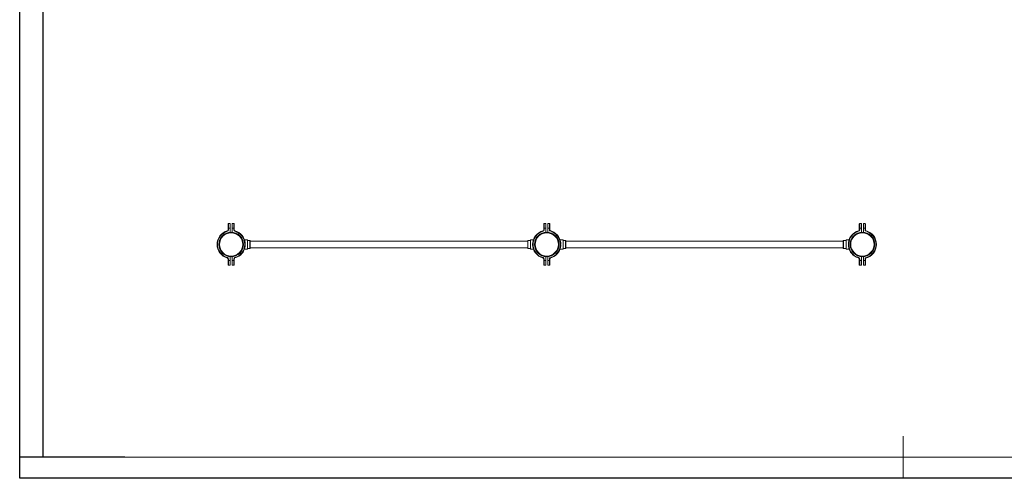
# Model space of a CAD drawing. Units: millimetres. Extents: x 0 to 420, y 0 to 297.
# Drawn here: x 0 to 234, y 0 to 109 of the extents above; entities that cross this region are included whole.
import ezdxf

# ---------------------------------------------------------------- set-up
doc = ezdxf.new("R2010")
doc.units = ezdxf.units.MM
doc.layers.add('EBLAYER1', color=7, linetype='Continuous')
doc.layers.add('FORMAT', color=7, linetype='Continuous')

msp = doc.modelspace()

# ---------------------------------------------------------------- linework, layer by layer
at = {"color": 7, "linetype": 'Continuous', "lineweight": 15}
for p, q in [((49.5203, 59.3915), (49.5203, 60.4165)), ((49.5203, 59.3915), (49.6202, 59.3915)), ((49.5203, 59.0306), (49.5203, 59.3915)), ((49.5203, 59.0306), (49.6202, 59.0306)), ((49.6202, 60.5165), (49.6202, 59.3915)), ((49.6202, 60.5165), (50.0203, 60.5165)), ((50.0203, 59.3915), (49.6202, 59.3915)), ((49.6202, 59.3915), (49.6202, 59.0306)), ((50.0203, 60.5165), (50.0203, 59.3915)), ((50.0203, 58.4825), (50.0203, 59.3915)), ((50.4803, 59.3915), (50.4803, 60.5165)), ((50.4803, 60.5165), (50.8803, 60.5165)), ((50.8803, 59.3915), (50.4803, 59.3915)), ((50.4803, 59.3915), (50.4803, 58.4825)), ((50.8803, 59.3915), (50.8803, 60.5165)), ((50.8803, 59.3915), (50.9803, 59.3915)), ((50.8803, 59.0306), (50.8803, 59.3915)), ((50.8803, 59.0306), (50.9803, 59.0306)), ((50.9803, 60.4165), (50.9803, 59.3915)), ((50.9803, 59.3915), (50.9803, 59.0306)), ((124.5303, 59.3915), (124.5303, 60.4165)), ((124.5303, 59.3915), (124.6303, 59.3915)), ((124.5303, 59.0306), (124.5303, 59.3915)), ((124.5303, 59.0306), (124.6303, 59.0306)), ((124.6303, 60.5165), (124.6303, 59.3915)), ((124.6303, 60.5165), (125.0303, 60.5165)), ((125.0303, 59.3915), (124.6303, 59.3915)), ((124.6303, 59.3915), (124.6303, 59.0306)), ((125.0303, 60.5165), (125.0303, 59.3915)), ((125.0303, 58.4824), (125.0303, 59.3915)), ((125.4903, 60.5165), (125.8903, 60.5165)), ((125.4903, 60.5165), (125.8903, 60.5165)), ((125.4903, 59.3915), (125.4903, 60.5165)), ((125.8903, 59.3915), (125.4903, 59.3915)), ((125.4903, 58.4824), (125.4903, 59.3915)), ((125.8903, 59.3915), (125.8903, 60.5165)), ((125.9903, 59.3915), (125.8903, 59.3915)), ((125.8903, 58.7549), (125.8903, 59.3915)), ((125.9903, 60.4165), (125.9903, 59.3915)), ((125.9903, 59.3915), (125.9903, 58.836)), ((199.5403, 59.3915), (199.5403, 60.4165)), ((199.5403, 59.3915), (199.6403, 59.3915)), ((199.5403, 59.0305), (199.5403, 59.3915)), ((199.5403, 59.0305), (199.6403, 59.0305)), ((199.6403, 60.5165), (199.6403, 59.3915)), ((199.6403, 60.5165), (200.0403, 60.5165)), ((200.0403, 59.3915), (199.6403, 59.3915)), ((199.6403, 59.3915), (199.6403, 59.0305)), ((200.0403, 60.5165), (200.0403, 59.3915)), ((200.0403, 58.4824), (200.0403, 59.3915)), ((200.5003, 59.3915), (200.5003, 60.5165)), ((200.5003, 60.5165), (200.9003, 60.5165)), ((200.9003, 59.3915), (200.5003, 59.3915)), ((200.5003, 58.4824), (200.5003, 59.3915)), ((200.9003, 59.3915), (200.9003, 60.5165)), ((201.0003, 59.3915), (200.9003, 59.3915)), ((200.9003, 58.7549), (200.9003, 59.3915)), ((201.0003, 60.4165), (201.0003, 59.3915)), ((201.0003, 59.3915), (201.0003, 58.836)), ((52.8574, 56.8928), (52.8573, 56.8927)), ((54.1303, 56.6915), (53.4057, 56.6915)), ((54.1303, 54.4415), (54.1303, 56.6915)), ((54.7302, 56.5165), (54.1303, 56.5165)), ((54.7803, 56.4665), (54.7302, 56.5165)), ((54.7302, 54.6165), (54.7302, 56.5165)), ((54.7803, 56.4665), (54.7803, 54.6665)), ((120.7303, 56.3665), (54.7803, 56.3665)), ((120.7803, 56.5165), (120.7303, 56.4665)), ((120.7303, 54.6665), (120.7303, 56.4665)), ((121.3803, 56.5165), (120.7803, 56.5165)), ((120.7803, 56.5165), (120.7803, 54.6165)), ((122.1048, 56.6915), (121.3803, 56.6915)), ((121.3803, 56.6915), (121.3803, 54.4415)), ((129.1403, 56.6915), (128.4157, 56.6915)), ((129.1403, 54.4415), (129.1403, 56.6915)), ((129.7403, 56.5165), (129.1403, 56.5165)), ((129.7903, 56.4665), (129.7403, 56.5165)), ((129.7403, 54.6165), (129.7403, 56.5165)), ((129.7903, 56.4665), (129.7903, 54.6665)), ((195.7403, 56.3665), (129.7903, 56.3665)), ((195.7903, 56.5165), (195.7403, 56.4665)), ((195.7403, 54.6665), (195.7403, 56.4665)), ((196.3903, 56.5165), (195.7903, 56.5165)), ((195.7903, 56.5165), (195.7903, 54.6165)), ((197.1148, 56.6915), (196.3903, 56.6915)), ((196.3903, 56.6915), (196.3903, 54.4415)), ((53.4057, 54.4415), (54.1303, 54.4415)), ((54.1303, 54.6165), (54.7302, 54.6165)), ((54.7302, 54.6165), (54.7803, 54.6665)), ((54.7803, 54.7665), (120.7303, 54.7665)), ((120.7303, 54.6665), (120.7803, 54.6165)), ((120.7803, 54.6165), (121.3803, 54.6165)), ((121.3803, 54.4415), (122.1048, 54.4415)), ((122.4101, 54.9086), (122.4102, 54.9086)), ((128.4157, 54.4415), (129.1403, 54.4415)), ((129.1403, 54.6165), (129.7403, 54.6165)), ((129.7403, 54.6165), (129.7903, 54.6665)), ((129.7903, 54.7665), (195.7403, 54.7665)), ((195.7403, 54.6665), (195.7903, 54.6165)), ((195.7903, 54.6165), (196.3903, 54.6165)), ((196.3903, 54.4415), (197.1148, 54.4415)), ((203.1661, 55.1544), (203.1661, 55.1544)), ((49.6202, 52.1025), (49.5203, 52.1025)), ((49.5203, 51.7415), (49.5203, 52.1025)), ((49.6202, 51.7415), (49.5203, 51.7415)), ((49.5203, 50.7165), (49.5203, 51.7415)), ((49.6202, 52.1025), (49.6202, 51.7415)), ((49.6202, 51.7415), (50.0203, 51.7415)), ((49.6202, 51.7415), (49.6202, 50.6165)), ((50.0203, 51.7415), (50.0203, 52.6506)), ((50.0203, 51.7415), (50.0203, 50.6165)), ((50.0952, 52.6456), (50.0952, 52.6456)), ((50.4803, 52.6506), (50.4803, 51.7415)), ((50.4803, 51.7415), (50.8803, 51.7415)), ((50.4803, 50.6165), (50.4803, 51.7415)), ((50.8803, 51.7415), (50.8803, 52.1025)), ((50.9803, 52.1025), (50.8803, 52.1025)), ((50.9803, 51.7415), (50.8803, 51.7415)), ((50.8803, 50.6165), (50.8803, 51.7415)), ((50.9803, 52.1025), (50.9803, 51.7415)), ((50.9803, 51.7415), (50.9803, 50.7165)), ((124.6303, 52.1025), (124.5303, 52.1025)), ((124.5303, 51.7415), (124.5303, 52.1025)), ((124.6303, 51.7415), (124.5303, 51.7415)), ((124.5303, 50.7165), (124.5303, 51.7415)), ((124.6303, 52.1025), (124.6303, 51.7415)), ((124.6303, 51.7415), (125.0303, 51.7415)), ((124.6303, 51.7415), (124.6303, 50.6165)), ((125.0303, 51.7415), (125.0303, 52.6506)), ((125.0303, 51.7415), (125.0303, 50.6165)), ((125.4903, 51.7415), (125.4903, 52.6506)), ((125.4903, 51.7415), (125.8903, 51.7415)), ((125.4903, 50.6165), (125.4903, 51.7415)), ((125.8903, 51.7415), (125.8903, 52.3781)), ((125.8903, 51.7415), (125.9903, 51.7415)), ((125.8903, 50.6165), (125.8903, 51.7415)), ((125.9903, 52.297), (125.9903, 51.7415)), ((125.9903, 51.7415), (125.9903, 50.7165)), ((127.2551, 53.4272), (127.255, 53.4272)), ((198.4654, 53.2646), (198.4655, 53.2647)), ((199.6403, 52.1025), (199.5403, 52.1025)), ((199.5403, 51.7415), (199.5403, 52.1025)), ((199.6403, 51.7415), (199.5403, 51.7415)), ((199.5403, 50.7165), (199.5403, 51.7415)), ((199.6403, 52.1025), (199.6403, 51.7415)), ((199.6403, 51.7415), (200.0403, 51.7415)), ((199.6403, 51.7415), (199.6403, 50.6165)), ((200.0403, 51.7415), (200.0403, 52.6506)), ((200.0403, 51.7415), (200.0403, 50.6165)), ((200.5003, 51.7415), (200.5003, 52.6506)), ((200.5003, 51.7415), (200.9003, 51.7415)), ((200.5003, 50.6165), (200.5003, 51.7415)), ((200.9003, 51.7415), (200.9003, 52.3781)), ((200.9003, 51.7415), (201.0003, 51.7415)), ((200.9003, 50.6165), (200.9003, 51.7415)), ((201.0003, 52.297), (201.0003, 51.7415)), ((201.0003, 51.7415), (201.0003, 50.7165)), ((50.0203, 50.6165), (49.6202, 50.6165)), ((50.8803, 50.6165), (50.4803, 50.6165)), ((125.0303, 50.6165), (124.6303, 50.6165)), ((125.8903, 50.6165), (125.4903, 50.6165)), ((200.0403, 50.6165), (199.6403, 50.6165)), ((200.9003, 50.6165), (200.5003, 50.6165))]:
    msp.add_line(p, q, dxfattribs=at)
at = {"color": 7, "linetype": 'Continuous', "lineweight": 15, "flags": 128}
for points in [[(49.3383, 58.79), (49.3388, 58.7882), (49.3404, 58.7827), (49.3429, 58.7738), (49.3463, 58.7618), (49.3504, 58.7472), (49.3551, 58.7306), (49.3602, 58.7126), (49.3655, 58.6938)], [(51.1622, 58.79), (51.1617, 58.7882), (51.1601, 58.7827), (51.1576, 58.7738), (51.1542, 58.7618), (51.1501, 58.7472), (51.1454, 58.7306), (51.1403, 58.7126), (51.135, 58.6938)], [(124.3483, 58.79), (124.3488, 58.7882), (124.3504, 58.7827), (124.3529, 58.7738), (124.3563, 58.7618), (124.3604, 58.7472), (124.3651, 58.7306), (124.3702, 58.7126), (124.3755, 58.6938)], [(125.9829, 60.4541), (125.9883, 60.436), (125.9903, 60.4165)], [(199.3583, 58.79), (199.3588, 58.7881), (199.3604, 58.7827), (199.3629, 58.7738), (199.3663, 58.7618), (199.3704, 58.7472), (199.3751, 58.7306), (199.3802, 58.7125), (199.3855, 58.6938)], [(49.3383, 52.343), (49.3388, 52.3449), (49.3404, 52.3504), (49.3429, 52.3592), (49.3463, 52.3712), (49.3504, 52.3858), (49.3551, 52.4024), (49.3602, 52.4205), (49.3655, 52.4393)], [(51.1622, 52.343), (51.1617, 52.3449), (51.1601, 52.3504), (51.1576, 52.3592), (51.1542, 52.3712), (51.1501, 52.3858), (51.1454, 52.4024), (51.1403, 52.4205), (51.135, 52.4393)], [(124.3483, 52.343), (124.3488, 52.3449), (124.3504, 52.3504), (124.3529, 52.3592), (124.3563, 52.3712), (124.3604, 52.3858), (124.3651, 52.4024), (124.3702, 52.4205), (124.3755, 52.4393)], [(199.3583, 52.343), (199.3588, 52.3449), (199.3604, 52.3503), (199.3629, 52.3592), (199.3663, 52.3712), (199.3704, 52.3858), (199.3751, 52.4024), (199.3802, 52.4205), (199.3855, 52.4392)]]:
    msp.add_lwpolyline(points, dxfattribs=at)
at = {"color": 7, "linetype": 'Continuous', "lineweight": 15}
for centre, radius in [((50.2503, 55.5665), 2.925), ((50.2503, 55.5665), 2.875), ((50.2503, 55.5665), 2.8092), ((50.2503, 55.5665), 2.7627), ((125.2603, 55.5665), 2.925), ((125.2603, 55.5665), 2.875), ((125.2603, 55.5665), 2.8092), ((125.2603, 55.5665), 2.7627), ((200.2703, 55.5665), 2.925), ((200.2703, 55.5665), 2.875), ((200.2703, 55.5665), 2.8092), ((200.2703, 55.5665), 2.7627)]:
    msp.add_circle(centre, radius, dxfattribs=at)
for centre, radius, start, end in [((50.2503, 55.5665), 3.35, 105.796545, 254.203455), ((50.2503, 55.5665), 3.25, 105.796545, 254.203455), ((49.2703, 59.0306), 0.25, 285.796545, 0), ((49.2703, 59.0306), 0.35, 285.796545, 0), ((49.6203, 60.4165), 0.1, 90, 180), ((50.8803, 60.4165), 0.1, 0, 90), ((51.2303, 59.0306), 0.35, 180, 254.203455), ((51.2303, 59.0306), 0.25, 180, 254.203455), ((50.2503, 55.5665), 3.25, 285.796545, 74.203455), ((50.2503, 55.5665), 3.35, 7.460844, 74.203455), ((125.2603, 55.5665), 3.35, 105.796545, 254.203455), ((125.2603, 55.5665), 3.25, 105.796545, 254.203455), ((124.2803, 59.0306), 0.25, 285.796545, 0), ((124.2803, 59.0306), 0.35, 285.796545, 0), ((124.6303, 60.4165), 0.1, 90, 180), ((125.8903, 60.4165), 0.1, 0, 90), ((125.2603, 55.5665), 3.25, 281.177327, 78.822673), ((126.2403, 59.0306), 0.25, 180, 254.203455), ((126.2403, 59.0305), 0.25, 180, 254.203455), ((125.2603, 55.5665), 3.35, 7.460844, 77.413667), ((200.2703, 55.5665), 3.35, 105.796545, 172.539156), ((200.2703, 55.5665), 3.25, 105.796545, 254.203455), ((199.2903, 59.0305), 0.25, 285.796545, 0), ((199.2903, 59.0305), 0.35, 285.796545, 0), ((199.6403, 60.4165), 0.1, 90, 180), ((200.9003, 60.4165), 0.1, 0, 90), ((200.2703, 55.5665), 3.25, 281.177327, 78.822673), ((201.2503, 59.0305), 0.25, 180, 254.203455), ((200.2703, 55.5665), 3.35, 282.586333, 77.413667), ((50.2503, 55.5665), 3.35, 285.796545, 352.539156), ((125.2603, 55.5665), 3.35, 282.586333, 352.539156), ((200.2703, 55.5665), 3.35, 187.460844, 254.203455), ((49.2703, 52.1025), 0.25, 0, 74.203455), ((49.2703, 52.1025), 0.35, 0, 74.203455), ((51.2303, 52.1025), 0.35, 105.796545, 180), ((51.2303, 52.1025), 0.25, 105.796545, 180), ((124.2803, 52.1025), 0.25, 0, 74.203455), ((124.2803, 52.1025), 0.35, 0, 74.203455), ((126.2403, 52.1025), 0.25, 105.796545, 180), ((199.2903, 52.1025), 0.25, 0, 74.203455), ((199.2903, 52.1025), 0.35, 0, 74.203455), ((201.2503, 52.1025), 0.25, 105.796545, 180), ((49.6203, 50.7165), 0.1, 180, 270), ((50.8803, 50.7165), 0.1, 270, 0), ((124.6303, 50.7165), 0.1, 180, 270), ((125.8903, 50.7165), 0.1, 270, 0), ((199.6403, 50.7165), 0.1, 180, 270), ((200.9003, 50.7165), 0.1, 270, 0)]:
    msp.add_arc(centre, radius, start, end, dxfattribs=at)
for points, knots in [([(125.8903, 58.7549), (125.8904, 58.7549), (125.9027, 58.7651), (125.9268, 58.7848), (125.9561, 58.8086), (125.9759, 58.8245), (125.9879, 58.8341), (125.9895, 58.8354), (125.9903, 58.836)], [0, 0, 0, 0, 0.00251095, 0.26599477, 0.51740966, 0.68605652, 0.84276537, 1, 1, 1, 1]), ([(200.9003, 58.7549), (200.9004, 58.7549), (200.9127, 58.7651), (200.9368, 58.7848), (200.9661, 58.8086), (200.9859, 58.8245), (200.9979, 58.8341), (200.9995, 58.8354), (201.0003, 58.836)], [0, 0, 0, 0, 0.00251098, 0.26598531, 0.51740327, 0.68605218, 0.84276295, 1, 1, 1, 1]), ([(53.5719, 55.1315), (53.5743, 55.1627), (53.5791, 55.2257), (53.5705, 55.3362), (53.553, 55.4615), (53.5446, 55.6145), (53.5692, 55.778), (53.5807, 55.9113), (53.5736, 55.9841), (53.5719, 56.0015)], [0, 0, 0, 0, 0.11209953, 0.22666178, 0.38233666, 0.54067131, 0.73642756, 0.93679185, 1, 1, 1, 1]), ([(128.5819, 55.1315), (128.5843, 55.1866), (128.5885, 55.2833), (128.5675, 55.4271), (128.5538, 55.5703), (128.5694, 55.7248), (128.5905, 55.873), (128.5845, 55.9631), (128.5819, 56.0015)], [0, 0, 0, 0, 0.1960195, 0.34401338, 0.49176216, 0.67699157, 0.86251861, 1, 1, 1, 1]), ([(196.9486, 56.0015), (196.9462, 55.9703), (196.9414, 55.9074), (196.95, 55.7968), (196.9675, 55.6716), (196.9759, 55.5185), (196.9513, 55.355), (196.9398, 55.2217), (196.9469, 55.149), (196.9486, 55.1315)], [0, 0, 0, 0, 0.112099534, 0.226662225, 0.382336388, 0.540671342, 0.73642796, 0.936792143, 1, 1, 1, 1]), ([(125.8903, 52.3781), (125.8904, 52.3781), (125.9027, 52.3679), (125.9268, 52.3482), (125.9561, 52.3244), (125.9759, 52.3085), (125.9879, 52.2989), (125.9895, 52.2976), (125.9903, 52.297)], [0, 0, 0, 0, 0.00251226, 0.26599472, 0.51741072, 0.6860566, 0.84276541, 1, 1, 1, 1]), ([(200.9003, 52.3781), (200.9004, 52.3781), (200.9127, 52.3679), (200.9368, 52.3482), (200.9661, 52.3244), (200.9859, 52.3085), (200.9979, 52.2989), (200.9995, 52.2976), (201.0003, 52.297)], [0, 0, 0, 0, 0.00251229, 0.26598526, 0.51740433, 0.68605226, 0.84276299, 1, 1, 1, 1])]:
    msp.add_open_spline(points, degree=3, knots=knots, dxfattribs=at)
at = {"layer": 'EBLAYER1', "linetype": 'Continuous'}
for p, q in [((0, 0), (0, 297.0051)), ((420, 0), (0, 0))]:
    msp.add_line(p, q, dxfattribs=at)
at = {"layer": 'EBLAYER1', "linetype": 'Continuous', "lineweight": 15}
for p, q in [((210, 0), (210, 10)), ((25, 5), (415, 5))]:
    msp.add_line(p, q, dxfattribs=at)
at = {"layer": 'FORMAT'}
for p, q in [((5.4916, 292.0051), (5.4916, 5)), ((25, 5), (0, 5))]:
    msp.add_line(p, q, dxfattribs=at)

doc.saveas('drawing.dxf')
